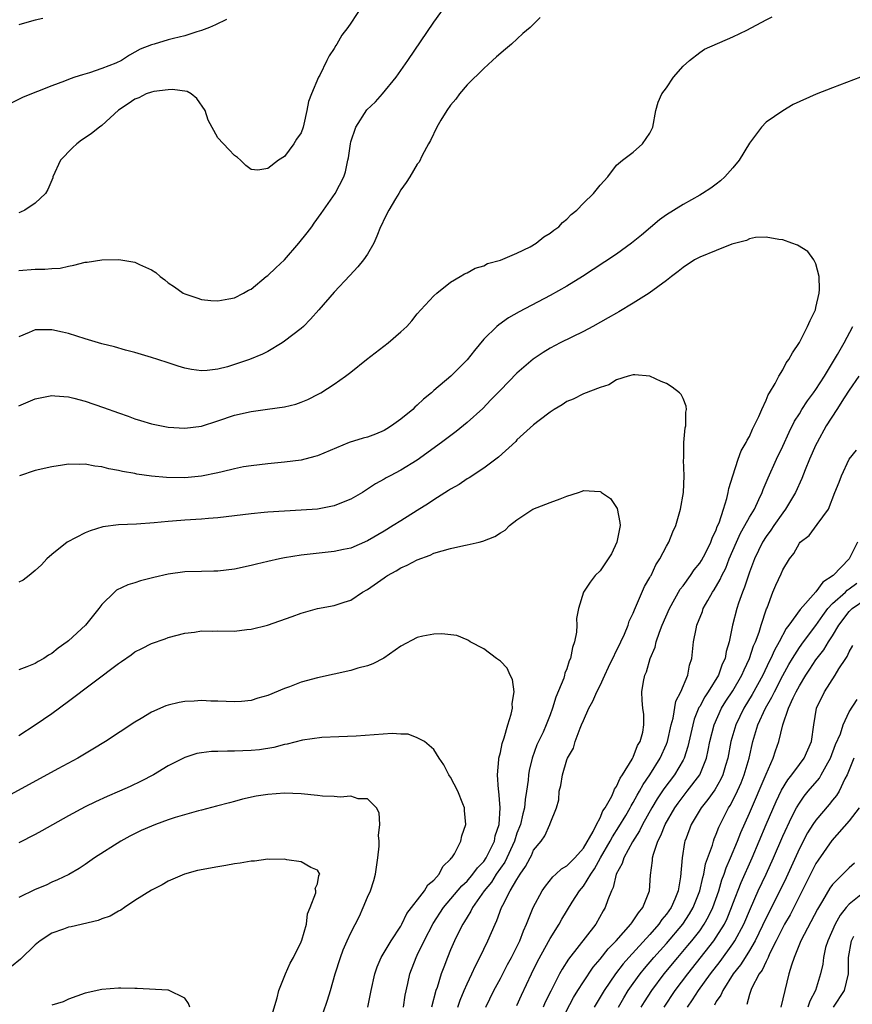
# Model space of a CAD drawing. Units: inches. Extents: x 2547014 to 2550000, y 1510065 to 1512000.
# Drawn here: x 2548961 to 2549061, y 1510701 to 1510820 of the extents above; entities that cross this region are included whole.
import ezdxf

# ---------------------------------------------------------------- set-up
doc = ezdxf.new("R2010")
doc.units = ezdxf.units.IN
doc.header["$MEASUREMENT"] = 0
doc.layers.add('LD25471509_2ft', color=103, linetype='Continuous')

msp = doc.modelspace()

# ---------------------------------------------------------------- linework, layer by layer
at = {"layer": 'LD25471509_2ft'}
for points, elevation in [([(2548961, 1510789.71), (2548963, 1510789.88), (2548964.13, 1510789.87), (2548965, 1510789.96), (2548965.98, 1510790.02), (2548967, 1510790.26), (2548967.65, 1510790.35), (2548969, 1510790.73), (2548969.25, 1510790.75), (2548971, 1510791.03), (2548973.04, 1510791.04), (2548975, 1510790.74), (2548975.56, 1510790.44), (2548977, 1510789.81), (2548977.5, 1510789.5), (2548978.02, 1510789), (2548978.6, 1510788.6), (2548979, 1510788.25), (2548979.76, 1510787.76), (2548980.82, 1510787), (2548981, 1510786.9), (2548982.44, 1510786.44), (2548983, 1510786.25), (2548984.13, 1510786.13), (2548985, 1510786.08), (2548986.3, 1510786.3), (2548987, 1510786.45), (2548988.06, 1510787), (2548988.66, 1510787.34), (2548989, 1510787.48), (2548990.81, 1510789), (2548991, 1510789.13), (2548991.97, 1510790.03), (2548993, 1510791.03), (2548994.75, 1510793), (2548995.73, 1510794.27), (2548996.28, 1510795), (2548996.57, 1510795.43), (2548997.42, 1510796.58), (2548999.1, 1510799), (2549000.14, 1510801), (2549000.37, 1510801.63), (2549000.64, 1510803), (2549000.72, 1510803.28), (2549000.94, 1510805), (2549001, 1510805.21), (2549001.6, 1510807), (2549002.94, 1510809.06), (2549003.95, 1510810.05), (2549004.82, 1510811), (2549006.44, 1510813), (2549007.84, 1510815), (2549011, 1510819.65), (2549013, 1510822.43)], 9448), ([(2549002.38, 1510821.62), (2549001, 1510819.52), (2549000.64, 1510819), (2548999.93, 1510818.07), (2548999.32, 1510817), (2548999.18, 1510816.82), (2548999, 1510816.47), (2548998.4, 1510815.6), (2548998.09, 1510815), (2548997.25, 1510813.25), (2548997.1, 1510813), (2548996.26, 1510811), (2548995.91, 1510810.09), (2548995.7, 1510809), (2548995.34, 1510807.34), (2548995.24, 1510807), (2548995, 1510806.31), (2548994.44, 1510805.56), (2548994.14, 1510805), (2548993, 1510803.47), (2548992.27, 1510803), (2548991, 1510802.02), (2548989.8, 1510801.8), (2548989, 1510801.91), (2548988.37, 1510802.37), (2548987.72, 1510803), (2548987.33, 1510803.33), (2548987, 1510803.57), (2548986.32, 1510804.32), (2548985, 1510805.71), (2548983.83, 1510807.83), (2548983.47, 1510809), (2548982.44, 1510810.44), (2548981.77, 1510811), (2548981.28, 1510811.28), (2548979.53, 1510811.53), (2548979, 1510811.49), (2548977.27, 1510811.27), (2548977, 1510811.21), (2548976.34, 1510811), (2548975.47, 1510810.53), (2548975, 1510810.38), (2548974.2, 1510809.8), (2548973, 1510809.05), (2548971, 1510807.19), (2548970.74, 1510807), (2548969.78, 1510806.22), (2548969, 1510805.72), (2548968.57, 1510805.43), (2548968.01, 1510805), (2548967.48, 1510804.52), (2548966.02, 1510803), (2548965.11, 1510801), (2548965.1, 1510800.9), (2548964.53, 1510799.47), (2548964.24, 1510799), (2548963, 1510797.82), (2548961.74, 1510797), (2548961.23, 1510796.77), (2548961, 1510796.69)], 9446), ([(2548961, 1510773.44), (2548963, 1510774.29), (2548963.59, 1510774.41), (2548965, 1510774.66), (2548965.35, 1510774.65), (2548967, 1510774.5), (2548967.66, 1510774.34), (2548969, 1510773.98), (2548971.22, 1510773.22), (2548973, 1510772.57), (2548974.18, 1510772.18), (2548975, 1510771.87), (2548975.68, 1510771.68), (2548977, 1510771.26), (2548979, 1510770.84), (2548981, 1510770.74), (2548983, 1510770.99), (2548985, 1510771.61), (2548987, 1510772.29), (2548989, 1510772.76), (2548990.98, 1510773.02), (2548993, 1510773.3), (2548994.37, 1510773.63), (2548995, 1510773.86), (2548995.82, 1510774.18), (2548997.14, 1510774.86), (2548997.39, 1510775), (2548999, 1510776.05), (2549000.37, 1510777), (2549001, 1510777.48), (2549002.9, 1510779), (2549005.48, 1510781), (2549007, 1510782.34), (2549007.73, 1510783), (2549008.35, 1510783.65), (2549009, 1510784.51), (2549009.41, 1510785), (2549011, 1510786.66), (2549011.37, 1510787), (2549013, 1510788.32), (2549014.18, 1510789), (2549014.67, 1510789.33), (2549015, 1510789.46), (2549015.98, 1510790.02), (2549017, 1510790.29), (2549017.45, 1510790.55), (2549019, 1510790.96), (2549021, 1510791.82), (2549022.58, 1510792.58), (2549023.33, 1510793), (2549024.23, 1510793.77), (2549025, 1510794.21), (2549025.43, 1510794.57), (2549026.06, 1510795), (2549026.5, 1510795.5), (2549027, 1510795.89), (2549027.54, 1510796.46), (2549028.22, 1510797), (2549029, 1510797.82), (2549030.22, 1510799), (2549031, 1510800), (2549031.93, 1510801), (2549033, 1510802.42), (2549033.7, 1510803), (2549035, 1510803.98), (2549036.1, 1510805), (2549037, 1510806.26), (2549037.24, 1510806.76), (2549037.34, 1510807), (2549037.74, 1510809), (2549037.99, 1510810.01), (2549038.43, 1510811), (2549039, 1510811.73), (2549039.84, 1510813), (2549041, 1510814.34), (2549041.76, 1510815), (2549043, 1510815.97), (2549043.6, 1510816.4), (2549047, 1510817.88), (2549048.67, 1510818.67), (2549051, 1510819.92), (2549051.73, 1510820.27)], 9452), ([(2548986.04, 1510819.96), (2548984.7, 1510819.3), (2548983.98, 1510819), (2548983, 1510818.63), (2548982.47, 1510818.47), (2548981, 1510818), (2548979.65, 1510817.65), (2548979, 1510817.51), (2548977.31, 1510817), (2548977, 1510816.92), (2548975.62, 1510816.38), (2548974.35, 1510815.65), (2548973.38, 1510815), (2548972.71, 1510814.71), (2548971, 1510814.07), (2548969.54, 1510813.54), (2548968.69, 1510813.31), (2548967.78, 1510813), (2548967.18, 1510812.82), (2548966.53, 1510812.53), (2548965, 1510811.96), (2548963.27, 1510811.27), (2548962.54, 1510811), (2548961.45, 1510810.55), (2548960.1, 1510809.9)], 9444), ([(2549023.8, 1510820.2), (2549022.58, 1510819), (2549021.72, 1510818.28), (2549020.35, 1510817), (2549019.6, 1510816.4), (2549018.54, 1510815.46), (2549018.07, 1510815), (2549017, 1510814.07), (2549015, 1510812.07), (2549014.07, 1510811), (2549013.63, 1510810.37), (2549013, 1510809.64), (2549012.54, 1510809), (2549011.82, 1510807.82), (2549011.35, 1510807), (2549010.6, 1510805.4), (2549010.35, 1510805), (2549009.58, 1510803.58), (2549009.21, 1510802.79), (2549009, 1510802.52), (2549008.09, 1510801), (2549007.67, 1510800.33), (2549007, 1510799.44), (2549006.76, 1510799), (2549006.36, 1510798.36), (2549005.56, 1510797), (2549005, 1510795.91), (2549004.73, 1510795.27), (2549004.57, 1510795), (2549004.14, 1510793.86), (2549003.75, 1510793), (2549003, 1510791.71), (2549002.54, 1510791), (2549001.85, 1510790.15), (2549000.89, 1510789.11), (2548999, 1510787.12), (2548997.16, 1510785), (2548996.14, 1510783.86), (2548995.28, 1510783), (2548995, 1510782.76), (2548993, 1510781.2), (2548992.71, 1510781), (2548991, 1510779.99), (2548990.36, 1510779.64), (2548988.79, 1510779), (2548987, 1510778.39), (2548986.14, 1510778.14), (2548985, 1510777.85), (2548983.68, 1510777.68), (2548983, 1510777.66), (2548981.79, 1510777.79), (2548981, 1510777.98), (2548980.2, 1510778.2), (2548979, 1510778.61), (2548977.77, 1510779), (2548977, 1510779.26), (2548975, 1510779.87), (2548973.86, 1510780.14), (2548972.53, 1510780.53), (2548971, 1510780.9), (2548969.39, 1510781.39), (2548969, 1510781.5), (2548967, 1510782.12), (2548966.28, 1510782.28), (2548965, 1510782.6), (2548964.58, 1510782.58), (2548963, 1510782.58), (2548962.25, 1510782.25), (2548961, 1510781.75)], 9450), ([(2548963.91, 1510820.09), (2548963, 1510819.87), (2548961.43, 1510819.43), (2548961, 1510819.33)], 9442), ([(2549062.35, 1510813), (2549059, 1510811.71), (2549057.03, 1510810.97), (2549054.26, 1510809.74), (2549053, 1510808.96), (2549051, 1510807.59), (2549050.44, 1510807), (2549049, 1510805.05), (2549047.74, 1510803), (2549047, 1510802.08), (2549046.03, 1510801), (2549045.49, 1510800.51), (2549045, 1510800.12), (2549044.36, 1510799.64), (2549043.35, 1510799), (2549043, 1510798.79), (2549041, 1510797.69), (2549039, 1510796.45), (2549038.18, 1510795.82), (2549037.08, 1510794.92), (2549036, 1510794), (2549034.79, 1510793), (2549033, 1510791.7), (2549030.17, 1510789.83), (2549028.88, 1510789), (2549027, 1510787.84), (2549025, 1510786.72), (2549021.25, 1510784.75), (2549019.99, 1510784.01), (2549018.81, 1510783.19), (2549018.59, 1510783), (2549017, 1510781.44), (2549015.89, 1510780.11), (2549015, 1510778.96), (2549013.02, 1510777), (2549011, 1510775.27), (2549010.85, 1510775.15), (2549010.7, 1510775), (2549009.76, 1510774.24), (2549009, 1510773.51), (2549008.72, 1510773.28), (2549008.45, 1510773), (2549007, 1510771.82), (2549005.88, 1510771), (2549005.34, 1510770.66), (2549005, 1510770.47), (2549003.97, 1510770.03), (2549003, 1510769.67), (2549002.47, 1510769.53), (2549000.81, 1510769), (2548997, 1510767.41), (2548996.68, 1510767.32), (2548995, 1510766.9), (2548993, 1510766.64), (2548991, 1510766.45), (2548989, 1510766.22), (2548988.06, 1510766.06), (2548987, 1510765.84), (2548985.49, 1510765.49), (2548985, 1510765.35), (2548983, 1510764.96), (2548981, 1510764.77), (2548978.79, 1510764.79), (2548977, 1510764.97), (2548975.21, 1510765.21), (2548975, 1510765.26), (2548973.51, 1510765.51), (2548973, 1510765.65), (2548971.84, 1510765.84), (2548971, 1510766.09), (2548970.16, 1510766.16), (2548969, 1510766.42), (2548968.37, 1510766.37), (2548967, 1510766.42), (2548966.27, 1510766.27), (2548965, 1510766.09), (2548963, 1510765.63), (2548961.08, 1510765)], 9454), ([(2549017.25, 1510701), (2549018.21, 1510703), (2549019, 1510704.46), (2549019.87, 1510706.13), (2549020.34, 1510707), (2549021.34, 1510709), (2549021.79, 1510710.21), (2549022.15, 1510711), (2549022.96, 1510713), (2549024.05, 1510715), (2549024.42, 1510715.58), (2549025.32, 1510716.68), (2549025.68, 1510717), (2549026.35, 1510717.65), (2549027, 1510718.03), (2549027.97, 1510719), (2549029, 1510720.15), (2549030.17, 1510722.17), (2549030.57, 1510723), (2549031, 1510723.82), (2549031.35, 1510724.65), (2549031.6, 1510725), (2549032.42, 1510726.42), (2549032.67, 1510727), (2549032.74, 1510727.26), (2549033, 1510727.56), (2549033.41, 1510728.59), (2549033.72, 1510729), (2549034.87, 1510730.87), (2549034.94, 1510731.06), (2549035, 1510731.13), (2549035.5, 1510732.5), (2549035.82, 1510733), (2549036.14, 1510734.14), (2549036.26, 1510735), (2549036.26, 1510736.26), (2549036.16, 1510737), (2549036.08, 1510737.92), (2549036.04, 1510739), (2549036.22, 1510740.22), (2549036.39, 1510741), (2549036.6, 1510741.4), (2549037.04, 1510743), (2549037.64, 1510744.36), (2549037.78, 1510745), (2549038.17, 1510746.17), (2549038.5, 1510747), (2549039.36, 1510749), (2549040.67, 1510751.33), (2549041, 1510751.75), (2549041.89, 1510753), (2549042.33, 1510753.67), (2549043, 1510754.46), (2549043.21, 1510754.79), (2549043.7, 1510755.7), (2549044.36, 1510757), (2549044.51, 1510757.48), (2549045, 1510758.51), (2549045.12, 1510758.88), (2549045.33, 1510759.33), (2549045.85, 1510761), (2549046.28, 1510762.28), (2549046.44, 1510763), (2549046.51, 1510763.49), (2549046.98, 1510765), (2549047.65, 1510767), (2549048.01, 1510767.99), (2549048.61, 1510769), (2549048.72, 1510769.28), (2549049, 1510769.75), (2549049.37, 1510770.63), (2549049.58, 1510771), (2549050.14, 1510772.14), (2549050.49, 1510773), (2549051, 1510774.12), (2549051.24, 1510774.76), (2549051.42, 1510775), (2549052.1, 1510776.1), (2549052.52, 1510777), (2549053, 1510777.76), (2549053.4, 1510778.6), (2549053.72, 1510779), (2549054.19, 1510779.81), (2549055, 1510781.04), (2549056, 1510783), (2549056.3, 1510783.7), (2549056.93, 1510785), (2549057, 1510785.26), (2549057.38, 1510787), (2549057.43, 1510787.43), (2549057.39, 1510789), (2549057, 1510790.54), (2549056.75, 1510791), (2549056.03, 1510792.03), (2549054.77, 1510792.77), (2549054.09, 1510793), (2549053, 1510793.43), (2549052.55, 1510793.45), (2549051, 1510793.75), (2549049.71, 1510793.7), (2549049, 1510793.55), (2549048.64, 1510793.36), (2549046.89, 1510792.89), (2549045, 1510792.15), (2549043, 1510791.33), (2549042.38, 1510791), (2549041, 1510790.09), (2549040.41, 1510789.59), (2549039.59, 1510789), (2549039, 1510788.54), (2549036.9, 1510787), (2549035, 1510785.79), (2549033.27, 1510784.73), (2549033, 1510784.59), (2549031.99, 1510784.01), (2549030.15, 1510783), (2549029, 1510782.39), (2549026.2, 1510781), (2549025, 1510780.36), (2549024.14, 1510779.86), (2549022.94, 1510779.06), (2549021, 1510777.37), (2549019, 1510775.33), (2549017.87, 1510774.13), (2549016.88, 1510773.12), (2549015, 1510771.42), (2549013.66, 1510770.34), (2549011.91, 1510769), (2549009, 1510766.89), (2549007, 1510765.66), (2549005.72, 1510765), (2549005.25, 1510764.75), (2549005, 1510764.59), (2549003.96, 1510764.04), (2549003, 1510763.38), (2549002.76, 1510763.24), (2549002.41, 1510763), (2549001, 1510762.17), (2548999.66, 1510761.66), (2548999, 1510761.38), (2548997, 1510761), (2548995, 1510760.85), (2548993, 1510760.74), (2548991, 1510760.61), (2548990.56, 1510760.56), (2548989, 1510760.42), (2548985, 1510759.94), (2548983.85, 1510759.85), (2548983, 1510759.76), (2548981, 1510759.65), (2548979.53, 1510759.53), (2548979, 1510759.5), (2548977.32, 1510759.32), (2548975.17, 1510759.17), (2548973, 1510759.09), (2548971.15, 1510758.85), (2548969.62, 1510758.38), (2548969, 1510758.12), (2548966.85, 1510757), (2548965, 1510755.54), (2548964.4, 1510755), (2548963.74, 1510754.26), (2548963, 1510753.61), (2548962.28, 1510753), (2548961.55, 1510752.45), (2548961, 1510752.19)], 9456), ([(2549021, 1510701.22), (2549021.54, 1510702.46), (2549022.73, 1510705), (2549023.49, 1510706.51), (2549025, 1510709.26), (2549026.08, 1510711), (2549026.4, 1510711.6), (2549027.64, 1510713.64), (2549028.51, 1510715), (2549029, 1510715.57), (2549029.88, 1510717), (2549030.35, 1510717.65), (2549031.07, 1510719), (2549032.22, 1510721), (2549032.49, 1510721.51), (2549033.28, 1510722.72), (2549034.09, 1510724.09), (2549034.62, 1510725), (2549034.74, 1510725.26), (2549035, 1510725.66), (2549035.47, 1510726.53), (2549035.76, 1510727), (2549036.18, 1510727.82), (2549036.98, 1510729), (2549038.23, 1510731), (2549039, 1510732.68), (2549039.13, 1510733), (2549039.57, 1510735), (2549039.79, 1510735.79), (2549040.14, 1510737.86), (2549040.75, 1510739), (2549041.59, 1510741), (2549041.79, 1510742.21), (2549042.05, 1510743), (2549042.27, 1510745), (2549042.56, 1510746.56), (2549042.67, 1510747), (2549043.33, 1510748.67), (2549043.44, 1510749), (2549043.97, 1510749.97), (2549044.56, 1510751), (2549044.74, 1510751.26), (2549045.48, 1510752.52), (2549045.67, 1510753), (2549046.13, 1510753.87), (2549046.57, 1510755), (2549047.42, 1510757), (2549047.91, 1510758.09), (2549048.44, 1510759), (2549049, 1510760.03), (2549049.59, 1510761), (2549050.13, 1510762.13), (2549050.51, 1510763), (2549050.63, 1510763.37), (2549051.23, 1510764.77), (2549052.24, 1510767), (2549053, 1510768.58), (2549053.76, 1510770.24), (2549054.42, 1510771.58), (2549055, 1510772.47), (2549055.32, 1510773), (2549055.99, 1510774.01), (2549056.71, 1510775), (2549057, 1510775.41), (2549058.02, 1510777), (2549059.61, 1510779.61), (2549060.41, 1510781), (2549061.45, 1510783)], 9454), ([(2549013.88, 1510701), (2549014.16, 1510701.84), (2549014.64, 1510703), (2549015, 1510703.82), (2549015.57, 1510705), (2549016.01, 1510705.99), (2549016.54, 1510707), (2549017.5, 1510709), (2549018.36, 1510711), (2549018.58, 1510711.42), (2549019.14, 1510713), (2549019.28, 1510713.28), (2549020.19, 1510715), (2549021, 1510716.38), (2549021.38, 1510717), (2549022.04, 1510717.96), (2549022.57, 1510719), (2549022.73, 1510719.27), (2549023, 1510719.9), (2549023.9, 1510721), (2549024.36, 1510721.64), (2549024.97, 1510723), (2549025, 1510723.12), (2549025.75, 1510725), (2549026.04, 1510725.96), (2549026.09, 1510727), (2549026.29, 1510727.71), (2549026.47, 1510729), (2549027, 1510730.79), (2549027.08, 1510731), (2549027.81, 1510732.19), (2549028.02, 1510733), (2549028.61, 1510734.61), (2549028.79, 1510735), (2549029, 1510735.54), (2549029.66, 1510737), (2549030.13, 1510737.87), (2549030.61, 1510739), (2549031, 1510739.76), (2549031.59, 1510741), (2549032.03, 1510741.97), (2549033.51, 1510745), (2549033.94, 1510745.94), (2549034.38, 1510747), (2549034.52, 1510747.48), (2549035, 1510748.47), (2549035.14, 1510748.86), (2549035.41, 1510749.41), (2549036.34, 1510751.66), (2549037, 1510752.75), (2549037.08, 1510752.92), (2549037.14, 1510753), (2549037.72, 1510754.28), (2549038.22, 1510755), (2549039, 1510756.53), (2549039.28, 1510757), (2549039.75, 1510758.25), (2549040.13, 1510759), (2549040.7, 1510761), (2549041.05, 1510763), (2549041.13, 1510765), (2549041.06, 1510766.94), (2549041.08, 1510767.08), (2549041.11, 1510769), (2549041.24, 1510770.76), (2549041.32, 1510771), (2549041.33, 1510772.67), (2549041.41, 1510773), (2549041.37, 1510773.37), (2549041, 1510774.31), (2549040.78, 1510774.78), (2549040.58, 1510775), (2549039.69, 1510775.69), (2549039, 1510776.1), (2549038.36, 1510776.36), (2549037, 1510776.99), (2549035.18, 1510777.18), (2549035, 1510777.17), (2549034.37, 1510777), (2549033, 1510776.56), (2549032.06, 1510775.94), (2549031, 1510775.64), (2549029, 1510774.87), (2549027.77, 1510774.23), (2549027, 1510773.94), (2549026.46, 1510773.54), (2549025.47, 1510773), (2549025, 1510772.68), (2549023.66, 1510771.66), (2549023, 1510771.13), (2549021, 1510769.32), (2549020.85, 1510769.15), (2549018.77, 1510767.23), (2549017, 1510765.91), (2549015.24, 1510764.76), (2549015, 1510764.64), (2549014.03, 1510763.97), (2549013, 1510763.4), (2549012.77, 1510763.23), (2549011, 1510762.09), (2549010.35, 1510761.65), (2549009, 1510760.83), (2549007, 1510759.58), (2549006.1, 1510759), (2549005, 1510758.33), (2549003, 1510757.17), (2549001, 1510756.3), (2549000.12, 1510756.12), (2548999, 1510755.87), (2548995, 1510755.44), (2548993, 1510755.11), (2548992.42, 1510755), (2548991, 1510754.68), (2548989.63, 1510754.37), (2548989, 1510754.21), (2548987, 1510753.77), (2548985, 1510753.53), (2548984.5, 1510753.5), (2548983, 1510753.49), (2548981, 1510753.45), (2548979, 1510753.17), (2548977.26, 1510752.74), (2548975.67, 1510752.33), (2548975, 1510752.1), (2548974.13, 1510751.87), (2548972.78, 1510751.22), (2548972.53, 1510751), (2548971, 1510749.5), (2548970.64, 1510749), (2548969.06, 1510747), (2548967, 1510745.14), (2548966.83, 1510745), (2548965.76, 1510744.24), (2548965, 1510743.61), (2548964.6, 1510743.39), (2548964.02, 1510743), (2548963.36, 1510742.64), (2548963, 1510742.41), (2548961.98, 1510741.98), (2548961, 1510741.64)], 9458), ([(2549062.15, 1510777), (2549061, 1510775.31), (2549060.4, 1510774.4), (2549059.5, 1510773), (2549058.24, 1510771), (2549057.14, 1510769), (2549057, 1510768.71), (2549056.24, 1510767), (2549055.71, 1510765.71), (2549055.32, 1510764.68), (2549054.55, 1510763), (2549053.35, 1510761), (2549053, 1510760.55), (2549051.91, 1510759), (2549051.55, 1510758.45), (2549051, 1510757.7), (2549050.56, 1510757), (2549049.6, 1510755), (2549049, 1510753.41), (2549048.4, 1510751.6), (2549048.15, 1510751), (2549047.67, 1510749.67), (2549047.46, 1510749), (2549046.94, 1510747), (2549046.54, 1510745), (2549046.18, 1510743.82), (2549046.06, 1510743), (2549045.7, 1510742.3), (2549045.26, 1510741), (2549044.04, 1510739), (2549043.61, 1510738.39), (2549043, 1510737.23), (2549042.91, 1510737.09), (2549042.33, 1510735.67), (2549042.16, 1510735), (2549041.59, 1510732.41), (2549041.13, 1510731), (2549041, 1510730.75), (2549039.96, 1510729), (2549038.7, 1510727.3), (2549037.9, 1510726.1), (2549037.25, 1510725), (2549036.12, 1510723), (2549035.76, 1510722.24), (2549034.92, 1510720.92), (2549033.87, 1510719), (2549033.68, 1510718.32), (2549032.96, 1510717), (2549032.6, 1510715.4), (2549032.37, 1510715), (2549031.94, 1510713.94), (2549031.64, 1510713), (2549031.39, 1510712.61), (2549030.48, 1510711), (2549027.21, 1510706.79), (2549026.43, 1510705.57), (2549026.12, 1510705), (2549025.06, 1510702.94), (2549024.41, 1510701.59), (2549024.16, 1510701)], 9452), ([(2549026.46, 1510699.54), (2549027.82, 1510702.18), (2549028.32, 1510703), (2549029, 1510704.07), (2549030.18, 1510705.82), (2549031, 1510706.78), (2549031.97, 1510708.03), (2549032.94, 1510709), (2549034.73, 1510711), (2549034.83, 1510711.17), (2549035, 1510711.38), (2549035.62, 1510712.38), (2549036.17, 1510713), (2549036.97, 1510715), (2549037.09, 1510716.91), (2549037.32, 1510718.68), (2549037.33, 1510719), (2549037.42, 1510719.42), (2549037.95, 1510721), (2549038.33, 1510721.67), (2549038.84, 1510723), (2549040.01, 1510725), (2549040.41, 1510725.59), (2549041, 1510726.37), (2549041.5, 1510727), (2549043.01, 1510729), (2549043.82, 1510731), (2549044.04, 1510731.96), (2549044.24, 1510733), (2549044.73, 1510735), (2549045.64, 1510737), (2549046.16, 1510737.84), (2549047, 1510739.1), (2549048.09, 1510741), (2549048.35, 1510741.65), (2549049, 1510743), (2549049.49, 1510744.51), (2549049.72, 1510745), (2549050.18, 1510746.18), (2549050.42, 1510747), (2549051.04, 1510748.96), (2549051.11, 1510749.11), (2549051.82, 1510751), (2549052.17, 1510751.83), (2549052.8, 1510753.2), (2549053, 1510753.67), (2549053.83, 1510755), (2549054.35, 1510755.65), (2549055, 1510756.87), (2549055.12, 1510757), (2549056.18, 1510757.82), (2549057.13, 1510759.13), (2549058.52, 1510761), (2549059.27, 1510763), (2549059.78, 1510764.22), (2549060.06, 1510765), (2549061, 1510767), (2549061.9, 1510768.1)], 9450), ([(2548961, 1510733.74), (2548963, 1510735), (2548965, 1510736.39), (2548967, 1510737.86), (2548973, 1510742.41), (2548973.37, 1510742.63), (2548974.55, 1510743.45), (2548975, 1510743.78), (2548975.82, 1510744.18), (2548977, 1510744.79), (2548978.62, 1510745.38), (2548979, 1510745.51), (2548981, 1510746.03), (2548982.17, 1510746.17), (2548983, 1510746.31), (2548984.29, 1510746.29), (2548985, 1510746.31), (2548987, 1510746.3), (2548988.48, 1510746.48), (2548989, 1510746.52), (2548990.97, 1510747.02), (2548993.95, 1510748.05), (2548995, 1510748.45), (2548997, 1510749.01), (2548999, 1510749.37), (2549000.2, 1510749.8), (2549001, 1510750.04), (2549002.42, 1510751), (2549003, 1510751.32), (2549005, 1510752.73), (2549005.18, 1510752.82), (2549005.43, 1510753), (2549006.44, 1510753.56), (2549007, 1510753.9), (2549007.78, 1510754.22), (2549009, 1510754.89), (2549010.54, 1510755.46), (2549011, 1510755.68), (2549011.98, 1510755.98), (2549013, 1510756.25), (2549014.61, 1510756.61), (2549015, 1510756.67), (2549016.43, 1510757), (2549016.88, 1510757.12), (2549018.32, 1510757.68), (2549019, 1510758.12), (2549019.56, 1510758.44), (2549020.09, 1510759), (2549021, 1510759.71), (2549022.93, 1510761), (2549025, 1510761.79), (2549026.22, 1510762.22), (2549027, 1510762.55), (2549028.42, 1510763), (2549028.84, 1510763.16), (2549029, 1510763.21), (2549031, 1510763.11), (2549031.08, 1510763.08), (2549031.18, 1510763), (2549032.28, 1510762.28), (2549033.05, 1510761.05), (2549033.39, 1510759.39), (2549033.41, 1510759), (2549033.04, 1510757), (2549032.39, 1510755.61), (2549032, 1510755), (2549031, 1510753.54), (2549030.43, 1510753), (2549029.8, 1510752.2), (2549029.03, 1510751), (2549028.4, 1510749), (2549028.17, 1510747.83), (2549028.19, 1510747), (2549028.15, 1510746.15), (2549027.92, 1510745), (2549027.68, 1510744.32), (2549027.46, 1510743), (2549027.3, 1510742.7), (2549027, 1510741.76), (2549026.77, 1510741.23), (2549026.74, 1510741), (2549026.63, 1510740.63), (2549025.67, 1510738.33), (2549025.29, 1510737), (2549025, 1510736.21), (2549024.52, 1510735), (2549024.14, 1510734.14), (2549023.41, 1510732.59), (2549022.84, 1510731), (2549022.48, 1510729.52), (2549022.4, 1510729), (2549022.36, 1510728.36), (2549022.15, 1510727), (2549021.97, 1510726.03), (2549021.89, 1510725), (2549021.7, 1510724.3), (2549021.41, 1510723), (2549021, 1510721.95), (2549020.69, 1510721), (2549019.53, 1510718.47), (2549019, 1510717.73), (2549018.51, 1510717), (2549017.94, 1510716.06), (2549017.06, 1510715), (2549015.66, 1510713), (2549015.45, 1510712.55), (2549015, 1510711.85), (2549014.69, 1510711.31), (2549014.47, 1510711), (2549013.91, 1510709.91), (2549013.47, 1510709), (2549013, 1510707.89), (2549012.64, 1510707), (2549012.18, 1510705.82), (2549011.89, 1510705), (2549011.38, 1510703.38), (2549011.24, 1510703), (2549010.7, 1510701)], 9460), ([(2549062, 1510757), (2549061, 1510755), (2549059.07, 1510753), (2549057.81, 1510752.19), (2549057, 1510751.01), (2549055.1, 1510748.9), (2549053.73, 1510747), (2549053.41, 1510746.59), (2549052.56, 1510745), (2549051.99, 1510744.01), (2549051.55, 1510743), (2549051.36, 1510742.64), (2549050.59, 1510741), (2549049.34, 1510738.66), (2549048.32, 1510737), (2549047.34, 1510735), (2549046.77, 1510733), (2549046.39, 1510731), (2549046.11, 1510730.11), (2549045.78, 1510729), (2549045.54, 1510728.46), (2549044.82, 1510727.18), (2549044, 1510726), (2549043.17, 1510725), (2549041.99, 1510723), (2549041.36, 1510721.36), (2549041.23, 1510721), (2549041.18, 1510720.82), (2549040.89, 1510719), (2549040.71, 1510716.71), (2549040.4, 1510715), (2549039.99, 1510713.99), (2549039.55, 1510713), (2549039, 1510712.21), (2549038.46, 1510711.54), (2549038.1, 1510711), (2549037, 1510709.77), (2549034.47, 1510707), (2549033.79, 1510706.21), (2549032.86, 1510705), (2549031.5, 1510703), (2549030.28, 1510701)], 9448), ([(2549033.21, 1510701), (2549033.87, 1510702.13), (2549034.4, 1510703), (2549035, 1510703.86), (2549035.82, 1510705), (2549036.35, 1510705.65), (2549037.5, 1510707), (2549039, 1510708.67), (2549040.97, 1510711), (2549041.77, 1510712.23), (2549042.23, 1510713), (2549043.02, 1510715), (2549043.37, 1510716.63), (2549043.49, 1510717), (2549043.72, 1510718.28), (2549044.53, 1510720.53), (2549044.65, 1510721), (2549044.74, 1510721.26), (2549045, 1510721.84), (2549045.31, 1510722.69), (2549045.45, 1510723), (2549046.47, 1510725), (2549046.69, 1510725.31), (2549047.37, 1510726.63), (2549047.98, 1510728.02), (2549048.37, 1510729), (2549048.96, 1510731), (2549049.41, 1510733), (2549050.02, 1510735), (2549050.93, 1510737), (2549051.68, 1510738.32), (2549051.99, 1510739), (2549053, 1510740.93), (2549053.74, 1510742.26), (2549054.17, 1510743), (2549055, 1510744.32), (2549055.49, 1510745), (2549057, 1510746.98), (2549057.83, 1510748.17), (2549058.44, 1510749), (2549059, 1510749.63), (2549060.54, 1510751), (2549060.77, 1510751.23), (2549061, 1510751.37), (2549061.93, 1510752.07)], 9446), ([(2549035.96, 1510701), (2549036.35, 1510701.65), (2549037.22, 1510703), (2549038.74, 1510705), (2549040.39, 1510707), (2549041.58, 1510708.42), (2549042.06, 1510709), (2549043, 1510710.21), (2549043.55, 1510711), (2549044.08, 1510711.92), (2549044.6, 1510713), (2549045.29, 1510715), (2549045.68, 1510716.32), (2549045.95, 1510717), (2549046.2, 1510717.8), (2549046.73, 1510719), (2549047.56, 1510721), (2549047.97, 1510722.03), (2549049, 1510724.37), (2549051, 1510729.07), (2549051.86, 1510731), (2549052.13, 1510731.87), (2549052.52, 1510733), (2549053, 1510735), (2549053.7, 1510737), (2549054.24, 1510738.24), (2549054.62, 1510739), (2549055, 1510739.71), (2549055.79, 1510741), (2549056.28, 1510741.72), (2549057, 1510742.85), (2549057.95, 1510744.05), (2549058.52, 1510745), (2549059, 1510745.73), (2549059.74, 1510747), (2549061, 1510748.65), (2549061.36, 1510749), (2549063, 1510750.13)], 9444), ([(2549007.33, 1510701), (2549007.54, 1510702.46), (2549007.86, 1510703.86), (2549008.09, 1510705), (2549008.86, 1510707), (2549009, 1510707.26), (2549009.83, 1510709), (2549010.91, 1510711.09), (2549012.16, 1510713), (2549014.38, 1510715.62), (2549015, 1510716.18), (2549015.7, 1510717), (2549016.23, 1510717.77), (2549017, 1510718.56), (2549017.3, 1510719), (2549017.62, 1510719.62), (2549018.28, 1510721), (2549018.38, 1510721.62), (2549018.85, 1510723), (2549018.99, 1510724.99), (2549018.82, 1510727), (2549018.79, 1510727.21), (2549018.67, 1510729), (2549018.83, 1510730.83), (2549018.83, 1510731), (2549019, 1510731.69), (2549019.23, 1510732.77), (2549019.45, 1510733.45), (2549019.89, 1510735), (2549020.3, 1510736.3), (2549020.45, 1510737), (2549020.41, 1510737.59), (2549020.67, 1510739), (2549020.47, 1510740.47), (2549020.19, 1510741), (2549019.82, 1510741.82), (2549019, 1510742.67), (2549018.55, 1510743), (2549017, 1510744.17), (2549015.36, 1510745), (2549015.16, 1510745.16), (2549015, 1510745.25), (2549013.75, 1510745.75), (2549011.97, 1510745.97), (2549011, 1510745.91), (2549009.67, 1510745.67), (2549009, 1510745.52), (2549007, 1510744.49), (2549004.95, 1510743.05), (2549003.65, 1510742.35), (2549003, 1510742.13), (2549001.83, 1510741.83), (2549001, 1510741.54), (2548997, 1510740.67), (2548995, 1510740.13), (2548993.6, 1510739.59), (2548993, 1510739.4), (2548991, 1510738.54), (2548989.79, 1510738.21), (2548989, 1510737.95), (2548987.83, 1510737.83), (2548987, 1510737.77), (2548985, 1510737.86), (2548984.14, 1510737.87), (2548983, 1510737.93), (2548982.14, 1510737.86), (2548981, 1510737.81), (2548980.32, 1510737.68), (2548979, 1510737.38), (2548978.71, 1510737.29), (2548977, 1510736.52), (2548975.76, 1510735.76), (2548975, 1510735.31), (2548971.44, 1510733), (2548969.93, 1510732.07), (2548968.13, 1510731), (2548965.7, 1510729.7), (2548959.61, 1510726.39)], 9462), ([(2549038.71, 1510701), (2549040.05, 1510703), (2549041.56, 1510705), (2549044.71, 1510709), (2549045, 1510709.42), (2549045.98, 1510711), (2549046.31, 1510711.69), (2549046.84, 1510713), (2549047, 1510713.44), (2549047.99, 1510716.01), (2549049.32, 1510719), (2549051.01, 1510722.99), (2549052.21, 1510725.79), (2549052.87, 1510727.13), (2549053.62, 1510728.38), (2549054.11, 1510729), (2549055, 1510730.21), (2549055.6, 1510731), (2549056.01, 1510731.99), (2549056.47, 1510733), (2549056.73, 1510735), (2549057.07, 1510737), (2549058.02, 1510739), (2549059.31, 1510741), (2549059.77, 1510741.77), (2549060.58, 1510743), (2549060.76, 1510743.24), (2549061, 1510743.79), (2549061.45, 1510744.55)], 9442), ([(2549041.52, 1510701), (2549042.13, 1510701.87), (2549042.86, 1510703), (2549044.29, 1510705), (2549045.48, 1510706.52), (2549047, 1510708.63), (2549047.24, 1510709), (2549048.3, 1510711), (2549049.1, 1510712.9), (2549050.06, 1510715), (2549051, 1510717), (2549051.89, 1510719), (2549053, 1510721.6), (2549054.08, 1510723.92), (2549054.67, 1510725), (2549055, 1510725.56), (2549055.6, 1510726.4), (2549056.07, 1510727), (2549057.41, 1510728.59), (2549057.64, 1510729), (2549058.43, 1510730.43), (2549058.77, 1510731), (2549059.37, 1510732.63), (2549059.94, 1510733.94), (2549060.26, 1510735), (2549061, 1510736.58), (2549061.95, 1510738.05)], 9440), ([(2549003.04, 1510701), (2549003.44, 1510703), (2549003.87, 1510705), (2549004.16, 1510705.84), (2549004.65, 1510707), (2549005.85, 1510709), (2549007, 1510710.74), (2549007.15, 1510711), (2549007.73, 1510712.27), (2549009.86, 1510715), (2549010.28, 1510715.72), (2549011, 1510716.3), (2549011.64, 1510717), (2549012.06, 1510717.94), (2549013, 1510718.81), (2549013.07, 1510718.93), (2549013.16, 1510719), (2549013.48, 1510719.48), (2549014.24, 1510721), (2549014.35, 1510721.65), (2549014.85, 1510723), (2549014.69, 1510724.69), (2549014.68, 1510725), (2549014.5, 1510725.5), (2549013.87, 1510727), (2549013, 1510728.71), (2549012.87, 1510728.87), (2549012.79, 1510729), (2549012.2, 1510730.2), (2549011.65, 1510731), (2549011, 1510732.02), (2549009.86, 1510733), (2549009, 1510733.45), (2549007.88, 1510733.88), (2549007, 1510733.9), (2549005.98, 1510733.98), (2549003.82, 1510733.82), (2549001.63, 1510733.63), (2548999.56, 1510733.56), (2548997.5, 1510733.5), (2548995.17, 1510733.17), (2548993.32, 1510732.68), (2548993, 1510732.64), (2548991.71, 1510732.29), (2548989.99, 1510732.01), (2548989, 1510731.91), (2548987, 1510731.84), (2548986.15, 1510731.85), (2548985, 1510731.8), (2548984.21, 1510731.79), (2548983, 1510731.63), (2548982.46, 1510731.54), (2548981, 1510731.07), (2548979, 1510730.05), (2548977.23, 1510729), (2548975.76, 1510728.24), (2548974.41, 1510727.59), (2548973.13, 1510727), (2548971.64, 1510726.36), (2548970.27, 1510725.73), (2548969, 1510725.11), (2548967, 1510724.03), (2548963.77, 1510722.23), (2548963, 1510721.81), (2548961, 1510720.78)], 9464), ([(2549061.58, 1510731), (2549060.77, 1510729), (2549060.49, 1510728.49), (2549059.79, 1510727), (2549059.49, 1510726.51), (2549059, 1510725.93), (2549058.59, 1510725.41), (2549057, 1510723.53), (2549056.64, 1510723), (2549056, 1510722), (2549055, 1510720.13), (2549053.41, 1510716.59), (2549052.76, 1510715.24), (2549051, 1510711.76), (2549049.69, 1510709), (2549049, 1510707.82), (2549048.48, 1510707), (2549047.92, 1510706.08), (2549047.05, 1510705), (2549045.77, 1510703), (2549045.55, 1510702.45), (2549045, 1510701.67), (2549044.77, 1510701.23)], 9438), ([(2548997.67, 1510700.33), (2548998.17, 1510701.83), (2548998.53, 1510703), (2548999.1, 1510705), (2548999.74, 1510707), (2549000.09, 1510707.91), (2549000.57, 1510709), (2549001, 1510709.94), (2549002.02, 1510711.98), (2549002.49, 1510713), (2549003, 1510714.23), (2549003.35, 1510715), (2549003.75, 1510716.25), (2549003.95, 1510717), (2549004.24, 1510719), (2549004.4, 1510720.4), (2549004.4, 1510721), (2549004.33, 1510721.67), (2549004.49, 1510723), (2549004.39, 1510724.39), (2549004.07, 1510725), (2549003, 1510726.08), (2549001.89, 1510726.11), (2549001, 1510726.4), (2548999.71, 1510726.29), (2548999, 1510726.36), (2548997.57, 1510726.43), (2548997, 1510726.48), (2548995, 1510726.69), (2548993, 1510726.77), (2548991, 1510726.61), (2548989.6, 1510726.4), (2548987.95, 1510726.05), (2548987, 1510725.79), (2548986.37, 1510725.63), (2548984.81, 1510725.19), (2548983, 1510724.73), (2548982.65, 1510724.65), (2548979.85, 1510723.85), (2548979, 1510723.56), (2548977.46, 1510723), (2548977, 1510722.82), (2548975.74, 1510722.26), (2548974.4, 1510721.6), (2548973.29, 1510721), (2548970.13, 1510719), (2548969, 1510718.2), (2548968.29, 1510717.71), (2548967.02, 1510716.98), (2548965.68, 1510716.32), (2548965, 1510716.05), (2548964.29, 1510715.71), (2548963, 1510715.18), (2548961, 1510714.19)], 9466), ([(2549062.19, 1510725), (2549061, 1510723.43), (2549058.91, 1510721.09), (2549057.28, 1510718.72), (2549057, 1510718.3), (2549056.56, 1510717.44), (2549055.35, 1510715), (2549054.34, 1510713), (2549053.88, 1510712.12), (2549053.22, 1510711), (2549053, 1510710.59), (2549052.22, 1510709), (2549051.42, 1510707.42), (2549051.23, 1510707), (2549051.18, 1510706.82), (2549051, 1510706.52), (2549050.53, 1510705.47), (2549050.17, 1510705), (2549049.26, 1510703.26), (2549049.15, 1510703), (2549049, 1510702.51), (2549048.68, 1510701.32)], 9436), ([(2548991.6, 1510700.4), (2548992.13, 1510702.13), (2548992.33, 1510703), (2548993.12, 1510705), (2548993.71, 1510706.29), (2548994.08, 1510707), (2548995, 1510708.88), (2548995.08, 1510709.08), (2548995.64, 1510711), (2548995.76, 1510712.24), (2548996.09, 1510713), (2548996.79, 1510714.79), (2548996.79, 1510715), (2548996.71, 1510715.29), (2548997, 1510715.85), (2548997.16, 1510716.84), (2548997.28, 1510717), (2548997, 1510717.51), (2548996.17, 1510717.83), (2548995, 1510718.51), (2548993.27, 1510718.73), (2548993, 1510718.82), (2548991.21, 1510718.79), (2548991, 1510718.83), (2548989.4, 1510718.6), (2548989, 1510718.6), (2548987.67, 1510718.33), (2548987, 1510718.27), (2548985.94, 1510718.06), (2548985, 1510717.92), (2548982.55, 1510717.45), (2548980.96, 1510717.04), (2548979, 1510716.19), (2548978.26, 1510715.74), (2548977, 1510715.09), (2548975, 1510713.83), (2548973.73, 1510713), (2548973.3, 1510712.7), (2548973, 1510712.57), (2548972.03, 1510711.97), (2548971, 1510711.63), (2548970.56, 1510711.44), (2548967.31, 1510710.69), (2548967, 1510710.63), (2548966.41, 1510710.41), (2548965, 1510709.91), (2548963.59, 1510709), (2548963, 1510708.5), (2548961.21, 1510706.79), (2548960.12, 1510705.88)], 9468), ([(2549061.65, 1510718.35), (2549061, 1510717.77), (2549060.25, 1510717), (2549059, 1510715.77), (2549058.68, 1510715.32), (2549057.8, 1510713.8), (2549057.2, 1510712.8), (2549055.19, 1510709), (2549054.38, 1510707), (2549054.04, 1510706.04), (2549053.75, 1510705), (2549052.77, 1510701)], 9434), ([(2549063, 1510715.01), (2549061, 1510713.42), (2549060.63, 1510713), (2549059.9, 1510712.1), (2549059.3, 1510711), (2549058.42, 1510709), (2549058.17, 1510708.17), (2549057.89, 1510707), (2549057.81, 1510706.19), (2549057.55, 1510705), (2549056.96, 1510703), (2549056.26, 1510701.74), (2549056.03, 1510701)], 9432), ([(2549059.11, 1510701), (2549060.43, 1510703), (2549060.91, 1510705), (2549060.94, 1510707), (2549061.27, 1510709), (2549061.57, 1510709.57)], 9430), ([(2548981.62, 1510701), (2548981.46, 1510701.46), (2548981, 1510702.07), (2548979.06, 1510703.06), (2548978.95, 1510703.05), (2548975.25, 1510703.25), (2548975, 1510703.23), (2548973.3, 1510703.3), (2548973, 1510703.29), (2548971, 1510703.14), (2548969, 1510702.68), (2548967, 1510701.97), (2548966.35, 1510701.65), (2548965, 1510701.23)], 9470)]:
    msp.add_lwpolyline(points, dxfattribs=dict(at, elevation=elevation))

doc.saveas('drawing.dxf')
